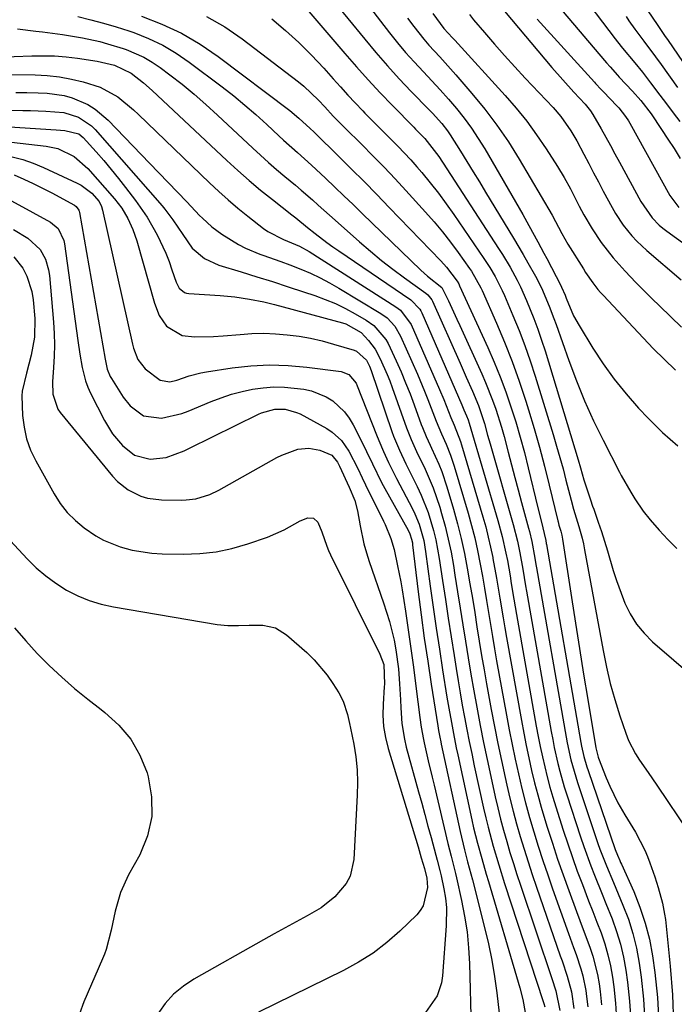
# Model space of a CAD drawing. Units: inches. Extents: x 1836437 to 1841765, y 468613 to 473938.
# Drawn here: x 1836851 to 1837009, y 469672 to 469910 of the extents above; entities that cross this region are included whole.
import ezdxf

# ---------------------------------------------------------------- set-up
doc = ezdxf.new("R2010")
doc.units = ezdxf.units.IN
doc.header["$MEASUREMENT"] = 0
doc.layers.add('7', color=7, linetype='Continuous')
doc.layers.add('8', color=7, linetype='Continuous')

msp = doc.modelspace()

# ---------------------------------------------------------------- linework, layer by layer
at = {"layer": '7', "color": 18}
for points in [[(1836921.94, 469919.98, 1816), (1836934.19, 469904.92, 1816), (1836936.89, 469901.69, 1816), (1836939.66, 469898.5, 1816), (1836942.51, 469895.39, 1816), (1836945.41, 469892.33, 1816), (1836949.73, 469887.91, 1816), (1836950.51, 469887.09, 1816), (1836952.77, 469884.56, 1816), (1836954.17, 469882.78, 1816), (1836954.81, 469881.85, 1816), (1836957.29, 469877.9, 1816), (1836958.82, 469875.43, 1816), (1836960.34, 469872.95, 1816), (1836961.85, 469870.48, 1816), (1836963.36, 469868, 1816), (1836970.07, 469856.94, 1816), (1836972.41, 469852.99, 1816), (1836973.55, 469850.99, 1816), (1836975.35, 469847.77, 1816), (1836976.81, 469844.93, 1816), (1836978.67, 469840.52, 1816), (1836979.8, 469837.53, 1816), (1836980.34, 469836.03, 1816), (1836983.41, 469827.37, 1816), (1836985.26, 469822.46, 1816), (1836987.24, 469817.61, 1816), (1836989.4, 469812.84, 1816), (1836991.69, 469808.12, 1816), (1836995.61, 469800.41, 1816), (1836996.04, 469799.59, 1816), (1836998.35, 469795.58, 1816), (1836999.33, 469794, 1816), (1837001.32, 469791.04, 1816), (1837003.03, 469788.93, 1816), (1837005.25, 469786.39, 1816), (1837007.32, 469784.16, 1816), (1837009.47, 469782.02, 1816)], [(1836975.72, 469919.11, 1802), (1836992.06, 469899.75, 1802), (1836992.49, 469899.24, 1802), (1836993.36, 469898.24, 1802), (1836995.15, 469896.28, 1802), (1836995.6, 469895.79, 1802), (1836998.78, 469892.4, 1802), (1837000.79, 469890.13, 1802), (1837003.26, 469886.93, 1802), (1837005.8, 469883.16, 1802), (1837007.33, 469880.84, 1802), (1837008.84, 469878.51, 1802), (1837010.31, 469876.15, 1802)], [(1836918.26, 469914.5, 1818), (1836929.37, 469901.5, 1818), (1836932.18, 469898.27, 1818), (1836935.03, 469895.09, 1818), (1836937.95, 469891.97, 1818), (1836940.91, 469888.89, 1818), (1836946.01, 469883.68, 1818), (1836946.45, 469883.23, 1818), (1836948.69, 469881, 1818), (1836951.53, 469877.35, 1818), (1836952.05, 469876.58, 1818), (1836966.45, 469854.44, 1818), (1836967.41, 469852.93, 1818), (1836969.26, 469849.87, 1818), (1836970.99, 469846.74, 1818), (1836971.79, 469845.15, 1818), (1836973.25, 469841.89, 1818), (1836975, 469837.52, 1818), (1836975.96, 469834.93, 1818), (1836976.85, 469832.32, 1818), (1836977.69, 469829.69, 1818), (1836985.67, 469803.41, 1818), (1836986.24, 469801.48, 1818), (1836987.06, 469798.58, 1818), (1836987.66, 469796.66, 1818), (1836988.64, 469793.74, 1818), (1836989.16, 469792.25, 1818), (1836989.42, 469791.5, 1818), (1836990.5, 469788.39, 1818), (1836991.27, 469786.09, 1818), (1836992.73, 469781.45, 1818), (1836994.13, 469776.67, 1818), (1836994.89, 469774.32, 1818), (1836996.61, 469769.7, 1818), (1836996.96, 469768.81, 1818), (1836998.24, 469766.2, 1818), (1836999.74, 469763.75, 1818), (1837001.58, 469761.53, 1818), (1837003.63, 469759.48, 1818), (1837013.88, 469750.63, 1818)], [(1836935.02, 469913.12, 1814), (1836940.14, 469906.49, 1814), (1836942.07, 469904.08, 1814), (1836944.04, 469901.72, 1814), (1836946.09, 469899.43, 1814), (1836948.33, 469897.04, 1814), (1836950.38, 469894.87, 1814), (1836952.4, 469892.67, 1814), (1836954.37, 469890.44, 1814), (1836956.31, 469888.17, 1814), (1836958.16, 469885.84, 1814), (1836959.93, 469883.45, 1814), (1836961.58, 469880.97, 1814), (1836963.13, 469878.43, 1814), (1836972.29, 469862.61, 1814), (1836973.79, 469859.98, 1814), (1836975.97, 469855.99, 1814), (1836977.39, 469853.31, 1814), (1836978.1, 469851.97, 1814), (1836981.5, 469845.49, 1814), (1836981.69, 469845.11, 1814), (1836982.51, 469843.17, 1814), (1836982.82, 469842.39, 1814), (1836984.57, 469838.18, 1814), (1836985.88, 469835.82, 1814), (1836989.24, 469830.34, 1814), (1836991.74, 469826.54, 1814), (1836994.39, 469822.84, 1814), (1836997.26, 469819.31, 1814), (1837000.27, 469815.89, 1814), (1837002.53, 469813.5, 1814), (1837006.04, 469810.03, 1814), (1837009.72, 469806.77, 1814)], [(1836864.98, 469910.37, 1826), (1836868.08, 469909.63, 1826), (1836871.16, 469908.82, 1826), (1836874.22, 469907.91, 1826), (1836877.25, 469906.93, 1826), (1836878.48, 469906.51, 1826), (1836882.03, 469905.11, 1826), (1836885.46, 469903.5, 1826), (1836888.72, 469901.56, 1826), (1836891.87, 469899.41, 1826), (1836899.82, 469893.42, 1826), (1836902.58, 469891.25, 1826), (1836905.3, 469889.03, 1826), (1836907.95, 469886.73, 1826), (1836910.55, 469884.36, 1826), (1836913.46, 469881.62, 1826), (1836914.57, 469880.59, 1826), (1836917.95, 469877.55, 1826), (1836921.33, 469874.51, 1826), (1836922.44, 469873.47, 1826), (1836924.7, 469871.35, 1826), (1836926.94, 469869.25, 1826), (1836929.16, 469867.14, 1826), (1836931.38, 469865.02, 1826), (1836933.59, 469862.89, 1826), (1836947.69, 469849.22, 1826), (1836949.3, 469847.76, 1826), (1836952.79, 469844.99, 1826), (1836954.37, 469841.79, 1826), (1836956.42, 469837.33, 1826), (1836957.1, 469835.84, 1826), (1836962.43, 469824.16, 1826), (1836963.35, 469822.06, 1826), (1836965.03, 469817.79, 1826), (1836965.78, 469815.63, 1826), (1836967.16, 469811.25, 1826), (1836967.79, 469809.04, 1826), (1836968.81, 469805.22, 1826), (1836969.6, 469802.19, 1826), (1836970.4, 469799.16, 1826), (1836971.22, 469796.14, 1826), (1836972.03, 469793.12, 1826), (1836973.72, 469786.92, 1826), (1836973.94, 469786.11, 1826), (1836974.5, 469783.68, 1826), (1836975.2, 469779.68, 1826), (1836975.46, 469778.12, 1826), (1836975.59, 469777.33, 1826), (1836982.77, 469736.49, 1826), (1836983.03, 469735.1, 1826), (1836983.93, 469730.96, 1826), (1836985.08, 469726.88, 1826), (1836985.51, 469725.53, 1826), (1836990.41, 469710.82, 1826), (1836990.89, 469709.45, 1826), (1836992.48, 469705.39, 1826), (1836994.19, 469701.37, 1826), (1836994.76, 469700.03, 1826), (1836996.49, 469695.95, 1826), (1836997.78, 469692.53, 1826), (1836998.89, 469689.06, 1826), (1836999.73, 469685.52, 1826), (1837000.38, 469681.92, 1826), (1837000.87, 469678.53, 1826), (1837001.44, 469673.2, 1826), (1837001.76, 469667.86, 1826)], [(1836880.35, 469910.48, 1824), (1836885.26, 469908.59, 1824), (1836890, 469906.39, 1824), (1836894.51, 469903.73, 1824), (1836898.86, 469900.77, 1824), (1836916.13, 469887.7, 1824), (1836918.32, 469885.9, 1824), (1836921.01, 469883.39, 1824), (1836921.92, 469882.54, 1824), (1836922.21, 469882.25, 1824), (1836927.84, 469876.72, 1824), (1836930.93, 469873.66, 1824), (1836934.01, 469870.57, 1824), (1836937.07, 469867.47, 1824), (1836940.11, 469864.34, 1824), (1836952.57, 469851.43, 1824), (1836953.92, 469849.94, 1824), (1836956.49, 469846.55, 1824), (1836956.85, 469845.88, 1824), (1836956.96, 469845.65, 1824), (1836957.07, 469845.43, 1824), (1836963.9, 469830.48, 1824), (1836965.43, 469826.97, 1824), (1836966.89, 469823.42, 1824), (1836968.22, 469819.82, 1824), (1836969.47, 469816.2, 1824), (1836970.61, 469812.54, 1824), (1836971.7, 469808.86, 1824), (1836972.7, 469805.15, 1824), (1836973.64, 469801.44, 1824), (1836975.96, 469791.81, 1824), (1836976.74, 469788.65, 1824), (1836977.84, 469783.95, 1824), (1836977.96, 469783.2, 1824), (1836978.01, 469782.95, 1824), (1836986.35, 469735.17, 1824), (1836986.51, 469734.32, 1824), (1836987.08, 469731.78, 1824), (1836987.79, 469729.28, 1824), (1836988.06, 469728.45, 1824), (1836994.62, 469709.32, 1824), (1836995.14, 469707.98, 1824), (1836995.73, 469706.67, 1824), (1836995.92, 469706.23, 1824), (1836996.12, 469705.79, 1824), (1836999.08, 469699.22, 1824), (1837000.59, 469695.45, 1824), (1837001.88, 469691.61, 1824), (1837002.85, 469687.68, 1824), (1837003.59, 469683.68, 1824), (1837004.16, 469679.7, 1824), (1837004.81, 469673.65, 1824), (1837005.17, 469667.6, 1824)], [(1836896.05, 469910.43, 1822), (1836900.4, 469907.88, 1822), (1836904.6, 469905.01, 1822), (1836918.2, 469894.64, 1822), (1836919.47, 469893.62, 1822), (1836923.01, 469890.25, 1822), (1836924.53, 469888.59, 1822), (1836926.6, 469886.38, 1822), (1836928, 469884.94, 1822), (1836928.71, 469884.22, 1822), (1836929.42, 469883.51, 1822), (1836933.46, 469879.5, 1822), (1836936.18, 469876.77, 1822), (1836938.87, 469874.01, 1822), (1836941.51, 469871.21, 1822), (1836944.12, 469868.38, 1822), (1836948.85, 469863.19, 1822), (1836950.92, 469860.83, 1822), (1836952.93, 469858.43, 1822), (1836954.86, 469855.95, 1822), (1836956.73, 469853.44, 1822), (1836959.49, 469849.57, 1822), (1836959.92, 469848.94, 1822), (1836962.17, 469844.95, 1822), (1836962.49, 469844.26, 1822), (1836965.94, 469836.43, 1822), (1836967.89, 469831.79, 1822), (1836969.74, 469827.11, 1822), (1836971.43, 469822.37, 1822), (1836973.03, 469817.59, 1822), (1836973.69, 469815.48, 1822), (1836975.06, 469810.97, 1822), (1836976.36, 469806.44, 1822), (1836977.56, 469801.89, 1822), (1836978.7, 469797.32, 1822), (1836980.76, 469788.65, 1822), (1836980.82, 469788.4, 1822), (1836981.04, 469787.64, 1822), (1836981.47, 469786.17, 1822), (1836981.72, 469785.2, 1822), (1836981.82, 469784.71, 1822), (1836981.9, 469784.22, 1822), (1836984.08, 469770.14, 1822), (1836985.04, 469763.98, 1822), (1836986.01, 469757.83, 1822), (1836987, 469751.67, 1822), (1836988.01, 469745.52, 1822), (1836989.94, 469733.87, 1822), (1836990, 469733.55, 1822), (1836990.39, 469731.97, 1822), (1836990.49, 469731.66, 1822), (1836990.61, 469731.36, 1822), (1836992.46, 469726.66, 1822), (1836993.33, 469724.62, 1822), (1836995.28, 469720.65, 1822), (1836996.97, 469717.73, 1822), (1836999.47, 469713.5, 1822), (1837001.79, 469709.19, 1822), (1837002.42, 469707.69, 1822), (1837003, 469706.16, 1822), (1837004.19, 469702.75, 1822), (1837005.01, 469700.22, 1822), (1837006.05, 469696.38, 1822), (1837006.53, 469693.77, 1822), (1837006.71, 469692.46, 1822), (1837007.9, 469681.23, 1822), (1837008.44, 469674.3, 1822), (1837008.69, 469667.36, 1822)], [(1836944.54, 469909.98, 1812), (1836946.02, 469907.96, 1812), (1836948.41, 469904.93, 1812), (1836949.68, 469903.48, 1812), (1836952.31, 469900.65, 1812), (1836954.91, 469897.79, 1812), (1836956.18, 469896.34, 1812), (1836960.05, 469891.84, 1812), (1836963.14, 469888.05, 1812), (1836966.09, 469884.16, 1812), (1836968.83, 469880.12, 1812), (1836971.43, 469875.97, 1812), (1836979.41, 469862.46, 1812), (1836981.75, 469858.07, 1812), (1836983.22, 469855.49, 1812), (1836986.94, 469849.47, 1812), (1836987.48, 469848.62, 1812), (1836989.2, 469846.13, 1812), (1836990.44, 469844.54, 1812), (1836991.1, 469843.77, 1812), (1836991.78, 469843.03, 1812), (1837003.77, 469830.24, 1812), (1837009.14, 469825.04, 1812)], [(1836959.43, 469910.92, 1808), (1836960.46, 469909.63, 1808), (1836963.08, 469906.52, 1808), (1836965.48, 469903.73, 1808), (1836967.91, 469900.96, 1808), (1836970.39, 469898.23, 1808), (1836972.89, 469895.53, 1808), (1836979.61, 469888.43, 1808), (1836981.47, 469886.3, 1808), (1836983.93, 469882.85, 1808), (1836985.38, 469880.41, 1808), (1836987.05, 469877.19, 1808), (1836988.21, 469874.94, 1808), (1836989.38, 469872.7, 1808), (1836990.55, 469870.47, 1808), (1836991.74, 469868.24, 1808), (1836993.85, 469864.31, 1808), (1836994.68, 469862.85, 1808), (1836996.54, 469860.06, 1808), (1836998.65, 469857.44, 1808), (1836999.79, 469856.21, 1808), (1837002.24, 469853.92, 1808), (1837010.56, 469846.85, 1808)], [(1836967.88, 469911.73, 1806), (1836979.36, 469898.12, 1806), (1836981.96, 469895.1, 1806), (1836984.63, 469892.15, 1806), (1836987.33, 469889.22, 1806), (1836988.63, 469887.62, 1806), (1836989.21, 469886.76, 1806), (1836991.21, 469883.26, 1806), (1836993.45, 469879.28, 1806), (1836994.55, 469877.29, 1806), (1836995.64, 469875.29, 1806), (1837000.82, 469865.77, 1806), (1837003.52, 469861.81, 1806), (1837005.18, 469860.07, 1806), (1837006.09, 469859.29, 1806), (1837007.04, 469858.56, 1806), (1837019.63, 469849.53, 1806)], [(1836997.22, 469910.37, 1798), (1836997.9, 469909.36, 1798), (1836999.31, 469907.38, 1798), (1837001.53, 469904.47, 1798), (1837004.33, 469900.71, 1798), (1837005.7, 469898.8, 1798), (1837009.62, 469893.26, 1798)], [(1837002.31, 469911.99, 1796), (1837004.88, 469908.25, 1796), (1837006.53, 469905.83, 1796), (1837007.36, 469904.62, 1796), (1837016.56, 469891.16, 1796)], [(1836975.78, 469909.8, 1804), (1836989.59, 469894.56, 1804), (1836989.86, 469894.27, 1804), (1836991.2, 469892.82, 1804), (1836991.75, 469892.25, 1804), (1836995.04, 469888.82, 1804), (1836995.48, 469888.34, 1804), (1836997.1, 469886.3, 1804), (1836997.81, 469885.21, 1804), (1836998.14, 469884.65, 1804), (1837007.82, 469867.22, 1804), (1837009.94, 469864.33, 1804)], [(1836850.43, 469907.42, 1828), (1836854.81, 469906.89, 1828), (1836856.43, 469906.69, 1828), (1836861.29, 469906.08, 1828), (1836866.12, 469905.28, 1828), (1836870.26, 469904.34, 1828), (1836872.15, 469903.84, 1828), (1836875.9, 469902.68, 1828), (1836876.63, 469902.43, 1828), (1836880.91, 469900.59, 1828), (1836882.91, 469899.4, 1828), (1836884.84, 469898.09, 1828), (1836887.13, 469896.36, 1828), (1836890.11, 469894.04, 1828), (1836893.04, 469891.65, 1828), (1836895.89, 469889.17, 1828), (1836898.68, 469886.63, 1828), (1836907.17, 469878.66, 1828), (1836909.07, 469876.91, 1828), (1836910.99, 469875.19, 1828), (1836912.94, 469873.5, 1828), (1836914.91, 469871.83, 1828), (1836917.48, 469869.69, 1828), (1836918.86, 469868.51, 1828), (1836921.6, 469866.12, 1828), (1836922.96, 469864.91, 1828), (1836925.67, 469862.49, 1828), (1836927.03, 469861.28, 1828), (1836932.92, 469856.05, 1828), (1836935.56, 469853.78, 1828), (1836938.25, 469851.55, 1828), (1836941, 469849.41, 1828), (1836943.79, 469847.33, 1828), (1836948.95, 469843.6, 1828), (1836949.43, 469843.21, 1828), (1836950.37, 469842, 1828), (1836950.51, 469841.72, 1828), (1836957.17, 469826.77, 1828), (1836957.92, 469825.07, 1828), (1836958.67, 469823.37, 1828), (1836960.17, 469819.97, 1828), (1836961.62, 469816.55, 1828), (1836962.38, 469814.37, 1828), (1836963.04, 469812.16, 1828), (1836963.81, 469809.39, 1828), (1836964.11, 469808.33, 1828), (1836964.41, 469807.27, 1828), (1836970, 469787.83, 1828), (1836971.04, 469783.76, 1828), (1836971.62, 469780.94, 1828), (1836972.31, 469776.99, 1828), (1836972.96, 469773.03, 1828), (1836973.19, 469771.72, 1828), (1836979.18, 469737.81, 1828), (1836979.53, 469735.88, 1828), (1836979.92, 469733.96, 1828), (1836980.78, 469730.13, 1828), (1836981.26, 469728.23, 1828), (1836982.33, 469724.45, 1828), (1836982.92, 469722.58, 1828), (1836986.23, 469712.38, 1828), (1836987.02, 469710.06, 1828), (1836988.7, 469705.45, 1828), (1836989.6, 469703.16, 1828), (1836991.44, 469698.61, 1828), (1836992.36, 469696.33, 1828), (1836993.85, 469692.61, 1828), (1836994.94, 469689.58, 1828), (1836995.88, 469686.51, 1828), (1836996.6, 469683.38, 1828), (1836997.17, 469680.21, 1828), (1836997.58, 469677.37, 1828), (1836998.07, 469672.75, 1828), (1836998.35, 469668.12, 1828)], [(1836848, 469896.4, 1832), (1836854.67, 469896.34, 1832), (1836857.61, 469896.19, 1832), (1836860.54, 469895.87, 1832), (1836863.42, 469895.32, 1832), (1836866.29, 469894.61, 1832), (1836870.37, 469893.32, 1832), (1836874.61, 469890.99, 1832), (1836878.4, 469887.9, 1832), (1836879.6, 469886.79, 1832), (1836896.74, 469870.27, 1832), (1836898.98, 469868.17, 1832), (1836901.26, 469866.12, 1832), (1836903.61, 469864.15, 1832), (1836905.99, 469862.22, 1832), (1836909.78, 469859.26, 1832), (1836910.85, 469858.48, 1832), (1836914.55, 469856.61, 1832), (1836918.44, 469854.99, 1832), (1836920.8, 469853.66, 1832), (1836941.68, 469840.35, 1832), (1836942.84, 469839.49, 1832), (1836945.39, 469836.06, 1832), (1836952.23, 469820.42, 1832), (1836953.27, 469817.96, 1832), (1836954.96, 469813.59, 1832), (1836955.74, 469811.76, 1832), (1836957.31, 469807.84, 1832), (1836957.57, 469807.04, 1832), (1836962.69, 469789.66, 1832), (1836963.37, 469787.22, 1832), (1836964, 469784.76, 1832), (1836964.56, 469782.29, 1832), (1836965.08, 469779.8, 1832), (1836965.12, 469779.57, 1832), (1836966, 469774.81, 1832), (1836966.78, 469770.04, 1832), (1836967.55, 469765.26, 1832), (1836967.96, 469762.88, 1832), (1836968.38, 469760.49, 1832), (1836971.97, 469740.46, 1832), (1836972.53, 469737.45, 1832), (1836973.12, 469734.44, 1832), (1836973.77, 469731.45, 1832), (1836974.44, 469728.46, 1832), (1836975.16, 469725.48, 1832), (1836975.93, 469722.51, 1832), (1836976.77, 469719.57, 1832), (1836977.64, 469716.63, 1832), (1836978.23, 469714.75, 1832), (1836979.46, 469710.89, 1832), (1836980.73, 469707.05, 1832), (1836982.07, 469703.23, 1832), (1836983.44, 469699.42, 1832), (1836985.31, 469694.38, 1832), (1836986.11, 469692.23, 1832), (1836986.9, 469690.07, 1832), (1836988.49, 469685.76, 1832), (1836989.22, 469683.59, 1832), (1836990.33, 469679.16, 1832), (1836990.73, 469676.9, 1832), (1836990.99, 469675.05, 1832), (1836991.33, 469671.84, 1832)], [(1836850, 469892.08, 1834), (1836852.68, 469892.06, 1834), (1836855.37, 469892, 1834), (1836857.55, 469891.91, 1834), (1836861.64, 469891.37, 1834), (1836863.61, 469890.79, 1834), (1836867.39, 469889.13, 1834), (1836869.14, 469888.06, 1834), (1836872.28, 469885.38, 1834), (1836882.3, 469874.98, 1834), (1836884.54, 469872.65, 1834), (1836886.79, 469870.31, 1834), (1836889.03, 469867.98, 1834), (1836891.27, 469865.64, 1834), (1836894.36, 469862.41, 1834), (1836895.06, 469861.7, 1834), (1836897.28, 469859.66, 1834), (1836899.68, 469857.84, 1834), (1836903.71, 469855.37, 1834), (1836905.39, 469854.49, 1834), (1836908.92, 469853.04, 1834), (1836909.63, 469852.8, 1834), (1836913.93, 469851.25, 1834), (1836916.08, 469850.44, 1834), (1836918.75, 469849.41, 1834), (1836921.12, 469848.42, 1834), (1836923.45, 469847.34, 1834), (1836925.72, 469846.14, 1834), (1836927.95, 469844.87, 1834), (1836938.07, 469838.72, 1834), (1836939.57, 469837.65, 1834), (1836941.46, 469835.63, 1834), (1836942.85, 469833.25, 1834), (1836946.9, 469824.09, 1834), (1836948.63, 469820.01, 1834), (1836949.44, 469817.95, 1834), (1836950.24, 469815.88, 1834), (1836951.4, 469812.76, 1834), (1836952.69, 469809.71, 1834), (1836953.83, 469807.15, 1834), (1836954.89, 469804.56, 1834), (1836955.77, 469801.91, 1834), (1836959.12, 469790.57, 1834), (1836959.95, 469787.58, 1834), (1836960.72, 469784.58, 1834), (1836961.39, 469781.56, 1834), (1836962.04, 469778.23, 1834), (1836962.56, 469775.32, 1834), (1836963.07, 469772.41, 1834), (1836963.55, 469769.49, 1834), (1836964.02, 469766.57, 1834), (1836964.49, 469763.65, 1834), (1836964.97, 469760.73, 1834), (1836965.47, 469757.81, 1834), (1836965.98, 469754.9, 1834), (1836968.35, 469741.79, 1834), (1836969.02, 469738.24, 1834), (1836969.72, 469734.68, 1834), (1836970.47, 469731.14, 1834), (1836971.25, 469727.61, 1834), (1836972.09, 469724.09, 1834), (1836972.98, 469720.58, 1834), (1836973.95, 469717.1, 1834), (1836974.97, 469713.62, 1834), (1836976.05, 469710.15, 1834), (1836977.16, 469706.7, 1834), (1836978.32, 469703.26, 1834), (1836979.52, 469699.84, 1834), (1836983.36, 469689.09, 1834), (1836984.57, 469685.68, 1834), (1836985.18, 469683.98, 1834), (1836986.33, 469680.56, 1834), (1836986.81, 469678.83, 1834), (1836987.5, 469675.29, 1834), (1836987.7, 469673.89, 1834), (1836987.97, 469671.39, 1834)], [(1836847.05, 469887.8, 1836), (1836851.67, 469887.76, 1836), (1836853.54, 469887.73, 1836), (1836857.27, 469887.58, 1836), (1836861.56, 469887.24, 1836), (1836865.15, 469886.12, 1836), (1836868.25, 469884, 1836), (1836869.13, 469883.11, 1836), (1836885.3, 469864.69, 1836), (1836885.99, 469863.88, 1836), (1836887.93, 469861.34, 1836), (1836890.28, 469857.78, 1836), (1836892.59, 469854.47, 1836), (1836895.5, 469852, 1836), (1836898.95, 469850.39, 1836), (1836904.34, 469848.76, 1836), (1836908.13, 469847.6, 1836), (1836911.91, 469846.42, 1836), (1836915.69, 469845.2, 1836), (1836919.45, 469843.97, 1836), (1836922.18, 469843.06, 1836), (1836924.68, 469842.14, 1836), (1836927.14, 469841.12, 1836), (1836929.52, 469839.95, 1836), (1836931.86, 469838.67, 1836), (1836934.52, 469837.11, 1836), (1836936.35, 469835.82, 1836), (1836939.29, 469832.46, 1836), (1836939.85, 469831.49, 1836), (1836941.79, 469827.3, 1836), (1836942.95, 469824.67, 1836), (1836944.06, 469822.02, 1836), (1836945.11, 469819.35, 1836), (1836946.12, 469816.66, 1836), (1836947.84, 469811.93, 1836), (1836948.12, 469811.21, 1836), (1836949, 469809.06, 1836), (1836949.96, 469806.95, 1836), (1836950.29, 469806.24, 1836), (1836952.05, 469802.35, 1836), (1836952.77, 469800.56, 1836), (1836954.01, 469796.88, 1836), (1836955.6, 469791.48, 1836), (1836956.58, 469787.96, 1836), (1836957.47, 469784.41, 1836), (1836958.24, 469780.83, 1836), (1836958.93, 469777.23, 1836), (1836959.57, 469773.45, 1836), (1836960.15, 469770, 1836), (1836960.71, 469766.55, 1836), (1836961.26, 469763.09, 1836), (1836961.81, 469759.64, 1836), (1836962.38, 469756.19, 1836), (1836962.98, 469752.74, 1836), (1836963.59, 469749.3, 1836), (1836964.72, 469743.13, 1836), (1836965.49, 469739.02, 1836), (1836966.3, 469734.93, 1836), (1836967.16, 469730.84, 1836), (1836968.05, 469726.76, 1836), (1836968.47, 469724.86, 1836), (1836969.21, 469721.74, 1836), (1836969.99, 469718.64, 1836), (1836970.83, 469715.55, 1836), (1836971.71, 469712.47, 1836), (1836972.64, 469709.4, 1836), (1836973.6, 469706.34, 1836), (1836974.6, 469703.3, 1836), (1836975.63, 469700.27, 1836), (1836981.35, 469683.7, 1836), (1836981.78, 469682.46, 1836), (1836983.05, 469678.76, 1836), (1836984.05, 469674.99, 1836), (1836984.6, 469670.94, 1836)], [(1836845.91, 469883.94, 1838), (1836859.74, 469883.06, 1838), (1836861.86, 469882.9, 1838), (1836865.22, 469882.07, 1838), (1836866.28, 469881.2, 1838), (1836869.39, 469877.72, 1838), (1836871.23, 469875.62, 1838), (1836873.03, 469873.48, 1838), (1836874.78, 469871.31, 1838), (1836876.5, 469869.11, 1838), (1836878.86, 469866.01, 1838), (1836881.66, 469861.98, 1838), (1836884.1, 469857.74, 1838), (1836886.21, 469853.31, 1838), (1836886.98, 469851.31, 1838), (1836887.69, 469849.29, 1838), (1836888.67, 469846.29, 1838), (1836889.45, 469844.83, 1838), (1836890.71, 469843.81, 1838), (1836891.21, 469843.64, 1838), (1836891.75, 469843.54, 1838), (1836899.29, 469843.04, 1838), (1836901.07, 469842.89, 1838), (1836902.84, 469842.71, 1838), (1836906.37, 469842.19, 1838), (1836909.87, 469841.52, 1838), (1836912.41, 469840.9, 1838), (1836928.8, 469836.49, 1838), (1836929.62, 469836.23, 1838), (1836933.33, 469834.16, 1838), (1836935.11, 469832.22, 1838), (1836936.67, 469830.1, 1838), (1836937.94, 469827.79, 1838), (1836939.62, 469824.03, 1838), (1836940.25, 469822.45, 1838), (1836940.84, 469820.86, 1838), (1836944.29, 469811.1, 1838), (1836945.38, 469808.32, 1838), (1836947.02, 469804.69, 1838), (1836947.45, 469803.79, 1838), (1836948.73, 469801.14, 1838), (1836949.75, 469798.89, 1838), (1836950.69, 469796.62, 1838), (1836952.28, 469791.96, 1838), (1836952.71, 469790.49, 1838), (1836953.57, 469787.38, 1838), (1836954.35, 469784.25, 1838), (1836955, 469781.09, 1838), (1836955.58, 469777.91, 1838), (1836955.96, 469775.57, 1838), (1836956.6, 469771.58, 1838), (1836957.24, 469767.6, 1838), (1836957.87, 469763.61, 1838), (1836958.5, 469759.62, 1838), (1836959.14, 469755.64, 1838), (1836959.8, 469751.66, 1838), (1836960.5, 469747.68, 1838), (1836961.21, 469743.71, 1838), (1836962.05, 469739.28, 1838), (1836962.86, 469735.17, 1838), (1836963.72, 469731.06, 1838), (1836964.6, 469726.96, 1838), (1836965.68, 469722.09, 1838), (1836966.31, 469719.38, 1838), (1836966.97, 469716.68, 1838), (1836967.69, 469713.99, 1838), (1836968.44, 469711.32, 1838), (1836969.23, 469708.65, 1838), (1836970.05, 469705.99, 1838), (1836970.9, 469703.35, 1838), (1836971.76, 469700.71, 1838), (1836979.3, 469678.22, 1838), (1836980.31, 469675.21, 1838), (1836981.23, 469670.49, 1838)], [(1836849.1, 469876.55, 1842), (1836851.7, 469875.87, 1842), (1836854.23, 469874.98, 1842), (1836856.71, 469873.95, 1842), (1836864.78, 469870.18, 1842), (1836865.74, 469869.67, 1842), (1836868.32, 469867.73, 1842), (1836870.12, 469865.75, 1842), (1836870.71, 469864.52, 1842), (1836870.96, 469863.65, 1842), (1836878.15, 469831.3, 1842), (1836878.39, 469830.36, 1842), (1836879.47, 469827.66, 1842), (1836881.21, 469825.39, 1842), (1836884.86, 469822.67, 1842), (1836887.13, 469822.26, 1842), (1836888.87, 469822.63, 1842), (1836891.83, 469823.66, 1842), (1836894.63, 469824.37, 1842), (1836896.05, 469824.63, 1842), (1836902.2, 469825.58, 1842), (1836906.71, 469826.07, 1842), (1836911.22, 469826.32, 1842), (1836915.73, 469826.19, 1842), (1836920.25, 469825.8, 1842), (1836928.48, 469824.75, 1842), (1836930.34, 469824, 1842), (1836932.09, 469821.88, 1842), (1836932.38, 469821.25, 1842), (1836937.06, 469809.4, 1842), (1836937.6, 469808.07, 1842), (1836938.72, 469805.42, 1842), (1836939.9, 469802.79, 1842), (1836941.82, 469798.92, 1842), (1836945.7, 469791.55, 1842), (1836946.29, 469790.34, 1842), (1836947.31, 469787.85, 1842), (1836948.41, 469783.95, 1842), (1836948.88, 469781.3, 1842), (1836950.01, 469772.91, 1842), (1836950.71, 469767.85, 1842), (1836951.44, 469762.79, 1842), (1836952.2, 469757.74, 1842), (1836952.98, 469752.69, 1842), (1836954.03, 469746.1, 1842), (1836954.61, 469742.61, 1842), (1836954.92, 469740.86, 1842), (1836955.58, 469737.38, 1842), (1836956.28, 469733.91, 1842), (1836956.65, 469732.18, 1842), (1836960.03, 469716.49, 1842), (1836960.46, 469714.61, 1842), (1836961.38, 469710.87, 1842), (1836962.41, 469707.15, 1842), (1836963.48, 469703.44, 1842), (1836964.03, 469701.59, 1842), (1836971.23, 469677.35, 1842), (1836971.63, 469675.95, 1842), (1836972.31, 469673.11, 1842), (1836972.92, 469670, 1842)], [(1836849.64, 469872.21, 1844), (1836851.94, 469871.18, 1844), (1836854.22, 469870.11, 1844), (1836856.47, 469868.99, 1844), (1836858.7, 469867.82, 1844), (1836864.14, 469864.89, 1844), (1836864.59, 469864.57, 1844), (1836865.19, 469863.67, 1844), (1836865.28, 469863.4, 1844), (1836865.34, 469863.13, 1844), (1836871.54, 469827.67, 1844), (1836872.09, 469825.25, 1844), (1836872.78, 469823.54, 1844), (1836873.08, 469823, 1844), (1836875.9, 469818.53, 1844), (1836877.56, 469816.42, 1844), (1836880.78, 469814.06, 1844), (1836885.18, 469813.5, 1844), (1836890.03, 469814.57, 1844), (1836891.58, 469815.14, 1844), (1836897.15, 469817.47, 1844), (1836899.59, 469818.4, 1844), (1836902.06, 469819.22, 1844), (1836904.58, 469819.89, 1844), (1836907.13, 469820.46, 1844), (1836909.7, 469820.81, 1844), (1836912.28, 469821, 1844), (1836914.87, 469820.94, 1844), (1836919.48, 469820.43, 1844), (1836921.36, 469820.03, 1844), (1836924.86, 469818.62, 1844), (1836926.48, 469817.61, 1844), (1836929.28, 469815.01, 1844), (1836930.41, 469813.49, 1844), (1836931.4, 469811.85, 1844), (1836933.15, 469808.42, 1844), (1836934.63, 469805.45, 1844), (1836936.05, 469802.44, 1844), (1836938.26, 469797.97, 1844), (1836939.05, 469796.51, 1844), (1836944.66, 469786.39, 1844), (1836945.06, 469785.57, 1844), (1836945.49, 469784.26, 1844), (1836945.68, 469783.37, 1844), (1836945.74, 469782.92, 1844), (1836947.1, 469771.57, 1844), (1836947.81, 469765.98, 1844), (1836948.56, 469760.39, 1844), (1836949.37, 469754.81, 1844), (1836950.23, 469749.23, 1844), (1836951.83, 469739.2, 1844), (1836952.01, 469738.09, 1844), (1836952.32, 469736.44, 1844), (1836952.55, 469735.34, 1844), (1836952.66, 469734.79, 1844), (1836957.18, 469713.68, 1844), (1836958.22, 469709.29, 1844), (1836959, 469706.39, 1844), (1836959.77, 469703.49, 1844), (1836960.15, 469702.03, 1844), (1836963.1, 469690.49, 1844), (1836964.01, 469686.58, 1844), (1836964.83, 469682.66, 1844), (1836965.49, 469678.7, 1844), (1836966.05, 469674.73, 1844), (1836966.64, 469669.84, 1844)], [(1836844.61, 469868.23, 1846), (1836858.41, 469860.73, 1846), (1836860.23, 469859.2, 1846), (1836861.63, 469856.34, 1846), (1836861.79, 469855.55, 1846), (1836864.96, 469832.19, 1846), (1836865.44, 469828.93, 1846), (1836865.98, 469825.67, 1846), (1836866.79, 469822.51, 1846), (1836867.38, 469820.98, 1846), (1836868.05, 469819.49, 1846), (1836871.39, 469812.89, 1846), (1836873.33, 469809.71, 1846), (1836875.77, 469806.88, 1846), (1836878.61, 469804.54, 1846), (1836882.39, 469803.58, 1846), (1836886.28, 469803.99, 1846), (1836890.62, 469805.58, 1846), (1836891.94, 469806.19, 1846), (1836908.53, 469814.43, 1846), (1836909.29, 469814.77, 1846), (1836912.51, 469815.67, 1846), (1836915, 469815.64, 1846), (1836917.76, 469814.86, 1846), (1836918.58, 469814.47, 1846), (1836925.07, 469810.94, 1846), (1836926.36, 469810.11, 1846), (1836928.58, 469808.05, 1846), (1836930.32, 469805.49, 1846), (1836932.5, 469801.35, 1846), (1836933.57, 469799.06, 1846), (1836935.2, 469795.66, 1846), (1836936.03, 469793.96, 1846), (1836938.68, 469788.61, 1846), (1836939.08, 469787.78, 1846), (1836940.49, 469784.39, 1846), (1836941.25, 469781.75, 1846), (1836942.13, 469777.82, 1846), (1836942.86, 469773.99, 1846), (1836943.18, 469772.06, 1846), (1836943.99, 469766.9, 1846), (1836944.68, 469762.38, 1846), (1836945.34, 469757.86, 1846), (1836945.96, 469753.34, 1846), (1836946.55, 469748.81, 1846), (1836947.51, 469741.2, 1846), (1836947.82, 469738.91, 1846), (1836948.34, 469735.88, 1846), (1836948.51, 469735.13, 1846), (1836949.52, 469730.76, 1846), (1836950.44, 469726.85, 1846), (1836950.91, 469724.9, 1846), (1836954.25, 469710.84, 1846), (1836955.04, 469707.71, 1846), (1836956.11, 469703.55, 1846), (1836956.35, 469702.5, 1846), (1836957.56, 469697.06, 1846), (1836958.29, 469693.28, 1846), (1836958.87, 469689.48, 1846), (1836959.24, 469685.65, 1846), (1836959.45, 469681.8, 1846), (1836959.88, 469666.03, 1846)], [(1836849.44, 469858.97, 1848), (1836852.94, 469856.91, 1848), (1836855.87, 469854.21, 1848), (1836857.16, 469851.83, 1848), (1836857.92, 469849.24, 1848), (1836858.12, 469847.89, 1848), (1836859.09, 469836.65, 1848), (1836859.26, 469833.92, 1848), (1836859.34, 469831.19, 1848), (1836859.29, 469828.46, 1848), (1836859.14, 469825.72, 1848), (1836858.87, 469822.23, 1848), (1836858.95, 469819.29, 1848), (1836860.18, 469815.63, 1848), (1836860.74, 469814.83, 1848), (1836873.35, 469799.45, 1848), (1836874.51, 469798.21, 1848), (1836877.15, 469796.13, 1848), (1836880.21, 469794.66, 1848), (1836881.81, 469794.17, 1848), (1836885.17, 469793.76, 1848), (1836889.88, 469793.69, 1848), (1836891.07, 469793.73, 1848), (1836893.43, 469794.02, 1848), (1836896.84, 469795.05, 1848), (1836898.99, 469796.09, 1848), (1836912.98, 469803.95, 1848), (1836914.2, 469804.57, 1848), (1836918.07, 469805.97, 1848), (1836920.74, 469806.24, 1848), (1836923.36, 469805.72, 1848), (1836926.24, 469804.53, 1848), (1836927.59, 469802.86, 1848), (1836927.85, 469802.38, 1848), (1836928.09, 469801.89, 1848), (1836930.47, 469796.79, 1848), (1836931.76, 469793.57, 1848), (1836932.45, 469791.06, 1848), (1836933.07, 469787.51, 1848), (1836933.99, 469783.14, 1848), (1836934.6, 469780.99, 1848), (1836935.28, 469778.86, 1848), (1836938.74, 469768.87, 1848), (1836940.14, 469764.4, 1848), (1836941.26, 469759.86, 1848), (1836941.7, 469757.56, 1848), (1836942.32, 469752.93, 1848), (1836942.57, 469749.34, 1848), (1836942.78, 469745.5, 1848), (1836942.89, 469743.57, 1848), (1836943.16, 469739.73, 1848), (1836943.77, 469735.95, 1848), (1836944.22, 469734.09, 1848), (1836947.19, 469723.29, 1848), (1836947.94, 469720.53, 1848), (1836948.69, 469717.77, 1848), (1836949.44, 469715.02, 1848), (1836950.19, 469712.26, 1848), (1836951.34, 469707.99, 1848), (1836951.68, 469706.74, 1848), (1836952.34, 469704.25, 1848), (1836952.62, 469702.99, 1848), (1836953.28, 469699.83, 1848), (1836953.64, 469697.62, 1848), (1836953.88, 469695.39, 1848), (1836953.86, 469690.91, 1848), (1836952.94, 469678.88, 1848), (1836952.7, 469677.21, 1848), (1836951.7, 469674.03, 1848), (1836948.84, 469670.01, 1848)], [(1836846.65, 469786.13, 1852), (1836852.79, 469779.5, 1852), (1836854.95, 469777.36, 1852), (1836857.23, 469775.37, 1852), (1836859.68, 469773.6, 1852), (1836862.24, 469771.96, 1852), (1836864.95, 469770.6, 1852), (1836867.73, 469769.43, 1852), (1836870.61, 469768.56, 1852), (1836873.57, 469767.9, 1852), (1836898.56, 469763.66, 1852), (1836901.13, 469763.39, 1852), (1836903.72, 469763.42, 1852), (1836906.32, 469763.53, 1852), (1836909.59, 469763.48, 1852), (1836912.65, 469762.82, 1852), (1836915.32, 469761.18, 1852), (1836920.21, 469756.87, 1852), (1836921.98, 469755.17, 1852), (1836925.13, 469751.43, 1852), (1836926.51, 469749.41, 1852), (1836927.91, 469747.14, 1852), (1836928.96, 469745.14, 1852), (1836930.02, 469741.93, 1852), (1836930.55, 469739.73, 1852), (1836930.78, 469738.62, 1852), (1836931.53, 469734.75, 1852), (1836932, 469731.69, 1852), (1836932.33, 469728.62, 1852), (1836932.43, 469725.54, 1852), (1836932.38, 469722.44, 1852), (1836931.58, 469706.96, 1852), (1836930.67, 469702.94, 1852), (1836929.71, 469701.14, 1852), (1836926.99, 469697.92, 1852), (1836923.66, 469695.29, 1852), (1836920.31, 469693.35, 1852), (1836917.66, 469691.91, 1852), (1836915.01, 469690.46, 1852), (1836912.37, 469688.99, 1852), (1836909.74, 469687.52, 1852), (1836892.99, 469678.05, 1852), (1836890.44, 469676.34, 1852), (1836888.09, 469674.43, 1852), (1836886.06, 469672.19, 1852), (1836883.33, 469668.34, 1852)], [(1836849.73, 469762.85, 1854), (1836852.39, 469759.72, 1854), (1836855.19, 469756.7, 1854), (1836858.08, 469753.77, 1854), (1836861.09, 469750.96, 1854), (1836864.17, 469748.24, 1854), (1836867.36, 469745.63, 1854), (1836870.61, 469743.11, 1854), (1836871.5, 469742.45, 1854), (1836874.87, 469739.39, 1854), (1836877.77, 469735.99, 1854), (1836879.95, 469732.11, 1854), (1836881.67, 469727.89, 1854), (1836881.97, 469726.88, 1854), (1836882.78, 469722.04, 1854), (1836882.83, 469717.28, 1854), (1836881.75, 469712.64, 1854), (1836879.91, 469708.08, 1854), (1836877.22, 469703.24, 1854), (1836875.27, 469698.99, 1854), (1836873.97, 469694.5, 1854), (1836872.99, 469689.88, 1854), (1836871.8, 469685.21, 1854), (1836871.4, 469684.08, 1854), (1836870.95, 469682.96, 1854), (1836866.46, 469672.55, 1854), (1836865.41, 469669.69, 1854)]]:
    msp.add_polyline3d(points, dxfattribs=at)
at = {"layer": '8', "color": 18}
for points in [[(1836985.22, 469917.5, 1800), (1836994.6, 469905.01, 1800), (1836995.17, 469904.27, 1800), (1836996.34, 469902.8, 1800), (1836999.33, 469899.2, 1800), (1837001.18, 469896.94, 1800), (1837003.15, 469894.42, 1800), (1837005.39, 469891.43, 1800), (1837006.99, 469889.3, 1800), (1837008.61, 469887.18, 1800), (1837010.24, 469885.07, 1800)], [(1836950.59, 469911.13, 1810), (1836953.25, 469907.53, 1810), (1836955.37, 469905.26, 1810), (1836955.9, 469904.69, 1810), (1836968.03, 469891.37, 1810), (1836970.7, 469888.29, 1810), (1836973.26, 469885.12, 1810), (1836975.66, 469881.83, 1810), (1836977.96, 469878.45, 1810), (1836980.7, 469874.19, 1810), (1836982.31, 469871.54, 1810), (1836983.79, 469868.8, 1810), (1836985.94, 469864.66, 1810), (1836987.07, 469862.54, 1810), (1836989.04, 469859.12, 1810), (1836991.26, 469855.85, 1810), (1836994.14, 469852.15, 1810), (1836997.01, 469848.93, 1810), (1836999.62, 469846.2, 1810), (1837001.51, 469844.27, 1810), (1837003.42, 469842.37, 1810), (1837005.35, 469840.48, 1810), (1837010.61, 469835.41, 1810)], [(1836911.77, 469909.84, 1820), (1836915.08, 469907.05, 1820), (1836918.3, 469904.15, 1820), (1836921.36, 469901.09, 1820), (1836924.31, 469897.92, 1820), (1836926.58, 469895.35, 1820), (1836928.34, 469893.4, 1820), (1836930.11, 469891.46, 1820), (1836931.9, 469889.54, 1820), (1836933.72, 469887.64, 1820), (1836934.23, 469887.11, 1820), (1836937.39, 469883.88, 1820), (1836938.99, 469882.29, 1820), (1836942.19, 469879.11, 1820), (1836945.27, 469875.82, 1820), (1836946.76, 469874.12, 1820), (1836947.97, 469872.72, 1820), (1836949.99, 469870.27, 1820), (1836951.97, 469867.77, 1820), (1836953.86, 469865.22, 1820), (1836955.69, 469862.62, 1820), (1836962.95, 469851.99, 1820), (1836964.34, 469849.85, 1820), (1836965.64, 469847.66, 1820), (1836967.36, 469844.24, 1820), (1836967.88, 469843.08, 1820), (1836969.94, 469838.23, 1820), (1836971.41, 469834.61, 1820), (1836972.81, 469830.97, 1820), (1836974.09, 469827.28, 1820), (1836975.3, 469823.56, 1820), (1836979.65, 469809.48, 1820), (1836980.47, 469806.74, 1820), (1836981.27, 469803.99, 1820), (1836982.02, 469801.23, 1820), (1836982.74, 469798.46, 1820), (1836983.96, 469793.65, 1820), (1836984.59, 469791.49, 1820), (1836985.87, 469787.3, 1820), (1836986.62, 469784.52, 1820), (1836986.93, 469783.11, 1820), (1836987.21, 469781.7, 1820), (1836991.67, 469757.38, 1820), (1836992.49, 469753.39, 1820), (1836993.42, 469749.44, 1820), (1836994.53, 469745.53, 1820), (1836995.74, 469741.64, 1820), (1836997.17, 469737.4, 1820), (1836997.83, 469735.7, 1820), (1836999.47, 469732.46, 1820), (1837000.45, 469730.92, 1820), (1837002.55, 469727.91, 1820), (1837004.62, 469724.89, 1820), (1837012.49, 469713.26, 1820)], [(1836841.04, 469900.47, 1830), (1836853.86, 469900.93, 1830), (1836856.62, 469900.95, 1830), (1836859.37, 469900.88, 1830), (1836862.12, 469900.66, 1830), (1836864.86, 469900.33, 1830), (1836869.62, 469899.63, 1830), (1836873.84, 469898.66, 1830), (1836877.8, 469896.75, 1830), (1836880.82, 469894.39, 1830), (1836882.9, 469892.55, 1830), (1836900.93, 469875.66, 1830), (1836903.6, 469873.22, 1830), (1836906.31, 469870.84, 1830), (1836909.08, 469868.52, 1830), (1836911.9, 469866.26, 1830), (1836916.64, 469862.55, 1830), (1836917.59, 469861.8, 1830), (1836920.39, 469859.49, 1830), (1836922.21, 469858.02, 1830), (1836925.02, 469855.86, 1830), (1836926.46, 469854.82, 1830), (1836927.92, 469853.81, 1830), (1836945.32, 469841.99, 1830), (1836947.46, 469839.79, 1830), (1836947.71, 469839.34, 1830), (1836947.94, 469838.88, 1830), (1836957.61, 469816.7, 1830), (1836958.12, 469815.47, 1830), (1836958.7, 469814.02, 1830), (1836959.12, 469813.04, 1830), (1836959.39, 469812.24, 1830), (1836966.3, 469788.74, 1830), (1836967.33, 469784.94, 1830), (1836968.23, 469780.91, 1830), (1836968.59, 469779.07, 1830), (1836969.25, 469775.37, 1830), (1836969.55, 469773.52, 1830), (1836970.14, 469769.81, 1830), (1836970.46, 469767.95, 1830), (1836970.78, 469766.1, 1830), (1836975.58, 469739.13, 1830), (1836976.04, 469736.66, 1830), (1836976.53, 469734.2, 1830), (1836977.06, 469731.75, 1830), (1836977.61, 469729.3, 1830), (1836978.22, 469726.86, 1830), (1836978.86, 469724.43, 1830), (1836979.56, 469722.02, 1830), (1836980.29, 469719.62, 1830), (1836982.08, 469713.99, 1830), (1836983.16, 469710.69, 1830), (1836984.29, 469707.4, 1830), (1836985.47, 469704.13, 1830), (1836986.69, 469700.88, 1830), (1836988.2, 469696.98, 1830), (1836989.2, 469694.39, 1830), (1836990.19, 469691.8, 1830), (1836991.19, 469689.21, 1830), (1836992.09, 469686.6, 1830), (1836992.87, 469683.95, 1830), (1836993.47, 469681.26, 1830), (1836993.95, 469678.54, 1830), (1836994.29, 469676.21, 1830), (1836994.7, 469672.3, 1830), (1836994.93, 469668.38, 1830)], [(1836844.73, 469880.56, 1840), (1836857.31, 469879.11, 1840), (1836860.16, 469878.51, 1840), (1836864.09, 469876.62, 1840), (1836867.37, 469873.76, 1840), (1836873.79, 469866.39, 1840), (1836875.55, 469864.11, 1840), (1836877.05, 469861.64, 1840), (1836878.26, 469859.02, 1840), (1836878.76, 469857.66, 1840), (1836879.19, 469856.28, 1840), (1836883.45, 469841.2, 1840), (1836884.63, 469838.27, 1840), (1836886.4, 469835.65, 1840), (1836890.18, 469833.38, 1840), (1836893.09, 469833.13, 1840), (1836897.7, 469833.19, 1840), (1836900, 469833.32, 1840), (1836904.12, 469833.68, 1840), (1836906.97, 469833.87, 1840), (1836909.81, 469833.94, 1840), (1836912.66, 469833.83, 1840), (1836915.5, 469833.61, 1840), (1836918.33, 469833.22, 1840), (1836921.14, 469832.73, 1840), (1836923.92, 469832.09, 1840), (1836926.67, 469831.35, 1840), (1836931.67, 469829.85, 1840), (1836932.19, 469829.66, 1840), (1836934.59, 469827.48, 1840), (1836935.31, 469826, 1840), (1836935.7, 469824.96, 1840), (1836940.75, 469810.28, 1840), (1836941.16, 469809.14, 1840), (1836942.54, 469805.75, 1840), (1836944.09, 469802.45, 1840), (1836944.63, 469801.35, 1840), (1836946.84, 469796.94, 1840), (1836947.81, 469794.88, 1840), (1836949.48, 469790.66, 1840), (1836950.79, 469786.31, 1840), (1836951.33, 469784.1, 1840), (1836952.16, 469779.62, 1840), (1836952.96, 469774.24, 1840), (1836953.64, 469769.71, 1840), (1836954.33, 469765.19, 1840), (1836955.03, 469760.67, 1840), (1836955.74, 469756.15, 1840), (1836956.23, 469753.01, 1840), (1836956.71, 469750.07, 1840), (1836957.2, 469747.13, 1840), (1836957.72, 469744.19, 1840), (1836958.26, 469741.26, 1840), (1836958.82, 469738.33, 1840), (1836959.39, 469735.41, 1840), (1836960, 469732.49, 1840), (1836960.62, 469729.57, 1840), (1836962.87, 469719.3, 1840), (1836963.39, 469717, 1840), (1836963.94, 469714.71, 1840), (1836965.17, 469710.16, 1840), (1836966.5, 469705.65, 1840), (1836967.92, 469701.15, 1840), (1836977.22, 469672.68, 1840), (1836977.38, 469672.16, 1840), (1836977.63, 469671.39, 1840)], [(1836849.54, 469852.43, 1850), (1836851.74, 469849.67, 1850), (1836852.68, 469847.77, 1850), (1836853.86, 469844, 1850), (1836854.2, 469842.06, 1850), (1836854.58, 469837.52, 1850), (1836854.5, 469833.05, 1850), (1836853.72, 469828.66, 1850), (1836852.56, 469824.31, 1850), (1836851.54, 469819.99, 1850), (1836851.47, 469818.89, 1850), (1836851.65, 469814.14, 1850), (1836852, 469811.26, 1850), (1836852.6, 469808.45, 1850), (1836853.58, 469805.75, 1850), (1836854.82, 469803.13, 1850), (1836859.23, 469795.22, 1850), (1836860.74, 469792.88, 1850), (1836862.43, 469790.71, 1850), (1836864.38, 469788.76, 1850), (1836866.51, 469786.98, 1850), (1836869.33, 469785.04, 1850), (1836871.2, 469783.98, 1850), (1836875.2, 469782.38, 1850), (1836878.07, 469781.62, 1850), (1836882.85, 469780.87, 1850), (1836885.28, 469780.73, 1850), (1836890.42, 469780.65, 1850), (1836894.38, 469780.79, 1850), (1836898.31, 469781.21, 1850), (1836902.16, 469782.03, 1850), (1836905.98, 469783.12, 1850), (1836910.73, 469784.75, 1850), (1836914.79, 469786.54, 1850), (1836918.65, 469788.72, 1850), (1836920.46, 469789.39, 1850), (1836921.84, 469789.32, 1850), (1836922.87, 469788.38, 1850), (1836923.87, 469786.05, 1850), (1836925.04, 469782.57, 1850), (1836925.48, 469781.53, 1850), (1836925.95, 469780.5, 1850), (1836937.84, 469756.5, 1850), (1836938.76, 469753.99, 1850), (1836938.95, 469749.29, 1850), (1836938.91, 469748.61, 1850), (1836938.62, 469744.47, 1850), (1836938.59, 469741.74, 1850), (1836938.75, 469739.03, 1850), (1836939.2, 469736.36, 1850), (1836939.85, 469733.7, 1850), (1836947.06, 469709.96, 1850), (1836947.84, 469707.35, 1850), (1836948.6, 469704.74, 1850), (1836949.14, 469702.44, 1850), (1836949.3, 469700.22, 1850), (1836948.29, 469695.73, 1850), (1836947.59, 469694.63, 1850), (1836946.73, 469693.61, 1850), (1836942.65, 469689.67, 1850), (1836939.51, 469686.91, 1850), (1836936.23, 469684.36, 1850), (1836932.71, 469682.13, 1850), (1836929.05, 469680.11, 1850), (1836908.58, 469670.07, 1850)]]:
    msp.add_polyline3d(points, dxfattribs=at)

doc.saveas('drawing.dxf')
